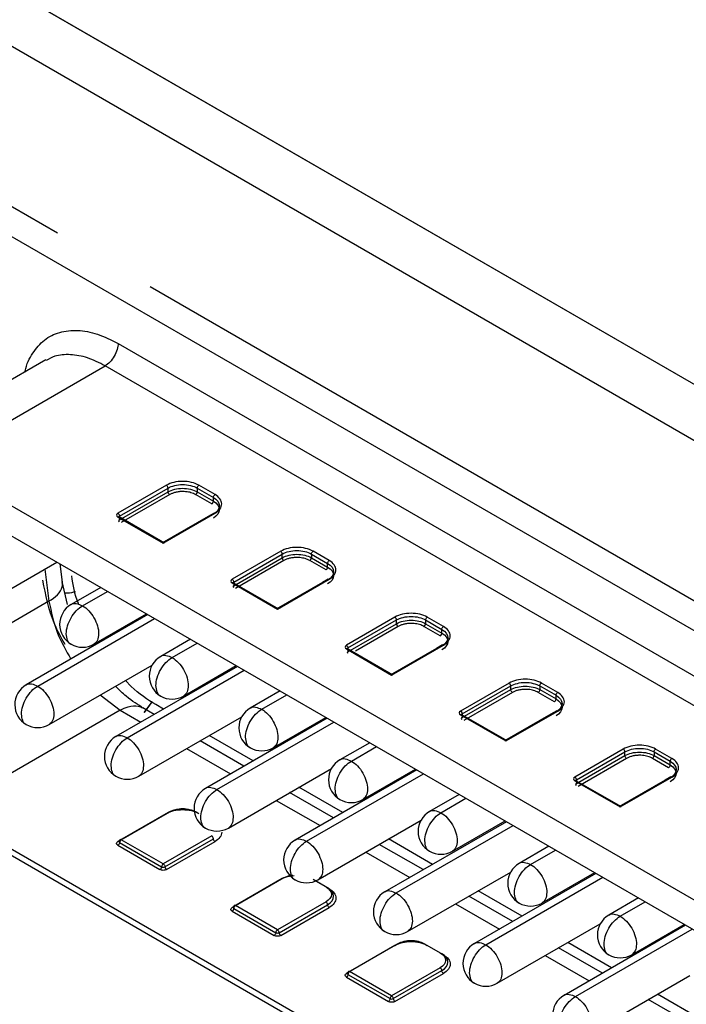
# Model space of a CAD drawing. Units: millimetres. Extents: x -2 to 1424, y 0 to 1008.
# Drawn here: x 1052 to 1063, y 506 to 521 of the extents above; entities that cross this region are included whole.
import ezdxf

# ---------------------------------------------------------------- set-up
doc = ezdxf.new("R2010")
doc.units = ezdxf.units.MM

msp = doc.modelspace()

# ---------------------------------------------------------------- linework, layer by layer
at = {"color": 7, "linetype": 'Continuous', "lineweight": 25}
for p, q in [((1089.543, 499.721), (1006.387, 547.726)), ((1016.039, 542.154), (1080.386, 505.008)), ((1016.518, 541.021), (1080.139, 504.293)), ((1052.961, 517.525), (1050.193, 519.123)), ((1075.06, 504.31), (1049.797, 518.894)), ((1070.803, 507.225), (1054.379, 516.706)), ((1053.89, 515.841), (1070.967, 505.983)), ((1052.786, 515.588), (1050.212, 514.102)), ((1051.118, 514.012), (1053.692, 515.498)), ((1070.769, 505.64), (1053.692, 515.498)), ((1068.195, 504.154), (1051.118, 514.012)), ((1050.92, 513.669), (1067.997, 503.811)), ((1054.63, 513.671), (1053.888, 513.242)), ((1053.913, 513.199), (1054.655, 513.628)), ((1054.655, 513.571), (1054.655, 513.628)), ((1055.101, 513.628), (1055.348, 513.485)), ((1055.101, 513.628), (1055.101, 513.571)), ((1055.373, 513.528), (1055.125, 513.671)), ((1053.913, 513.142), (1054.655, 513.571)), ((1054.68, 513.528), (1053.937, 513.099)), ((1055.323, 513.385), (1055.076, 513.528)), ((1055.101, 513.571), (1055.348, 513.428)), ((1055.348, 513.428), (1055.348, 513.485)), ((1053.888, 513.185), (1054.581, 512.785)), ((1054.601, 512.785), (1053.905, 513.187)), ((1053.913, 513.199), (1053.913, 513.142)), ((1055.268, 513.193), (1054.561, 512.785)), ((1054.581, 512.785), (1055.373, 513.242)), ((1055.358, 513.245), (1055.268, 513.193)), ((1056.378, 512.662), (1055.635, 512.233)), ((1055.66, 512.19), (1056.402, 512.619)), ((1055.66, 512.133), (1056.402, 512.562)), ((1056.402, 512.562), (1056.402, 512.619)), ((1056.848, 512.619), (1057.095, 512.476)), ((1056.848, 512.619), (1056.848, 512.562)), ((1056.848, 512.562), (1057.095, 512.419)), ((1057.12, 512.519), (1056.873, 512.662)), ((1052.15, 512.03), (1052.955, 512.495)), ((1053.048, 512.107), (1053.003, 512.467)), ((1056.427, 512.519), (1055.685, 512.09)), ((1057.071, 512.376), (1056.823, 512.519)), ((1057.095, 512.419), (1057.095, 512.476)), ((1057.105, 512.236), (1057.015, 512.185)), ((1053.117, 511.845), (1053.036, 512.199)), ((1053.626, 512.107), (1053.171, 511.845)), ((1055.635, 512.176), (1056.328, 511.776)), ((1056.348, 511.776), (1055.653, 512.178)), ((1055.66, 512.19), (1055.66, 512.133)), ((1057.015, 512.185), (1056.308, 511.776)), ((1056.328, 511.776), (1057.12, 512.233)), ((1052.833, 511.897), (1050.16, 510.354)), ((1054.346, 511.692), (1052.485, 510.617)), ((1053.521, 511.239), (1054.326, 511.703)), ((1058.125, 511.653), (1057.382, 511.225)), ((1058.867, 511.51), (1058.62, 511.653)), ((1057.407, 511.182), (1058.15, 511.61)), ((1057.407, 511.125), (1058.15, 511.553)), ((1058.15, 511.553), (1058.15, 511.61)), ((1058.818, 511.367), (1058.57, 511.51)), ((1058.595, 511.61), (1058.843, 511.467)), ((1058.595, 511.61), (1058.595, 511.553)), ((1058.595, 511.553), (1058.843, 511.41)), ((1058.843, 511.41), (1058.843, 511.467)), ((1054.997, 511.316), (1054.542, 511.053)), ((1057.407, 511.182), (1057.407, 511.125)), ((1058.075, 510.767), (1058.867, 511.225)), ((1058.852, 511.228), (1058.763, 511.176)), ((1057.382, 511.167), (1058.075, 510.767)), ((1058.095, 510.768), (1057.4, 511.169)), ((1058.763, 511.176), (1058.055, 510.768)), ((1052.835, 510.011), (1054.411, 510.921)), ((1055.717, 510.9), (1053.856, 509.826)), ((1054.892, 510.447), (1055.697, 510.912)), ((1054.005, 510.686), (1054.089, 510.593)), ((1059.872, 510.645), (1059.13, 510.216)), ((1059.154, 510.173), (1059.897, 510.602)), ((1059.897, 510.545), (1059.897, 510.602)), ((1060.342, 510.602), (1060.59, 510.459)), ((1060.342, 510.602), (1060.342, 510.545)), ((1060.615, 510.502), (1060.367, 510.645)), ((1056.368, 510.524), (1055.913, 510.262)), ((1059.154, 510.116), (1059.897, 510.545)), ((1059.922, 510.502), (1059.179, 510.073)), ((1060.565, 510.359), (1060.318, 510.502)), ((1060.342, 510.545), (1060.59, 510.402)), ((1060.59, 510.402), (1060.59, 510.459)), ((1054.586, 510.247), (1054.467, 510.315)), ((1053.921, 510.231), (1051.248, 508.688)), ((1054.206, 509.22), (1055.782, 510.129)), ((1054.444, 510.165), (1054.268, 510.267)), ((1059.13, 510.159), (1059.823, 509.759)), ((1059.843, 509.759), (1059.147, 510.16)), ((1059.154, 510.173), (1059.154, 510.116)), ((1060.51, 510.167), (1059.803, 509.759)), ((1059.823, 509.759), (1060.615, 510.216)), ((1060.6, 510.219), (1060.51, 510.167)), ((1057.088, 510.109), (1055.227, 509.034)), ((1056.263, 509.656), (1057.068, 510.12)), ((1055.957, 509.455), (1055.286, 509.843)), ((1055.815, 509.374), (1055.144, 509.761)), ((1057.739, 509.733), (1057.284, 509.47)), ((1061.619, 509.636), (1060.877, 509.207)), ((1060.902, 509.164), (1061.644, 509.593)), ((1060.902, 509.107), (1061.644, 509.536)), ((1061.644, 509.536), (1061.644, 509.593)), ((1062.09, 509.593), (1062.337, 509.45)), ((1062.09, 509.593), (1062.09, 509.536)), ((1062.09, 509.536), (1062.337, 509.393)), ((1062.362, 509.493), (1062.114, 509.636)), ((1061.669, 509.493), (1060.926, 509.064)), ((1062.312, 509.35), (1062.065, 509.493)), ((1062.337, 509.393), (1062.337, 509.45)), ((1055.577, 508.428), (1057.153, 509.338)), ((1058.459, 509.317), (1056.598, 508.243)), ((1057.634, 508.864), (1058.439, 509.329)), ((1060.877, 509.15), (1061.57, 508.75)), ((1061.59, 508.75), (1060.894, 509.152)), ((1060.902, 509.164), (1060.902, 509.107)), ((1062.257, 509.159), (1061.55, 508.75)), ((1061.57, 508.75), (1062.362, 509.207)), ((1062.347, 509.21), (1062.257, 509.159)), ((1057.186, 508.582), (1056.515, 508.97)), ((1057.328, 508.664), (1056.657, 509.051)), ((1059.11, 508.941), (1058.655, 508.679)), ((1067.669, 499.208), (1051.248, 508.688)), ((1054.63, 508.65), (1053.888, 508.221)), ((1054.655, 508.664), (1053.913, 508.235)), ((1053.937, 508.249), (1054.68, 508.678)), ((1051.304, 508.561), (1067.73, 499.078)), ((1056.948, 507.637), (1058.525, 508.546)), ((1059.83, 508.525), (1057.97, 507.451)), ((1059.005, 508.073), (1059.81, 508.537)), ((1053.913, 508.207), (1054.556, 507.835)), ((1054.581, 507.878), (1053.937, 508.249)), ((1055.323, 508.307), (1054.581, 507.878)), ((1054.606, 507.835), (1055.348, 508.264)), ((1054.63, 507.792), (1055.373, 508.221)), ((1058.557, 507.791), (1057.886, 508.178)), ((1058.699, 507.872), (1058.028, 508.26)), ((1053.888, 508.164), (1054.531, 507.792)), ((1060.481, 508.15), (1060.026, 507.887)), ((1058.32, 506.845), (1059.896, 507.755)), ((1061.201, 507.734), (1059.341, 506.66)), ((1060.376, 507.281), (1061.181, 507.746)), ((1056.378, 507.641), (1055.635, 507.212)), ((1056.402, 507.655), (1055.66, 507.227)), ((1055.685, 507.241), (1056.427, 507.669)), ((1057.12, 507.498), (1056.873, 507.641)), ((1056.91, 507.619), (1057.071, 507.527)), ((1060.07, 507.081), (1059.399, 507.468)), ((1057.071, 507.298), (1056.328, 506.869)), ((1059.929, 506.999), (1059.258, 507.387)), ((1061.852, 507.358), (1061.397, 507.096)), ((1055.635, 507.155), (1056.279, 506.784)), ((1055.66, 507.198), (1056.303, 506.826)), ((1056.328, 506.869), (1055.685, 507.241)), ((1056.353, 506.826), (1057.095, 507.255)), ((1056.378, 506.784), (1057.12, 507.212)), ((1059.691, 506.053), (1061.267, 506.963)), ((1062.573, 506.942), (1060.712, 505.868)), ((1061.747, 506.49), (1062.552, 506.954)), ((1061.441, 506.289), (1060.77, 506.677)), ((1058.125, 506.632), (1057.382, 506.204)), ((1058.15, 506.646), (1057.407, 506.218)), ((1057.432, 506.232), (1058.174, 506.661)), ((1058.57, 506.661), (1058.818, 506.518)), ((1058.867, 506.489), (1058.62, 506.632)), ((1061.3, 506.208), (1060.629, 506.595)), ((1058.075, 505.861), (1057.432, 506.232)), ((1058.818, 506.289), (1058.075, 505.861)), ((1058.1, 505.818), (1058.843, 506.246)), ((1057.382, 506.146), (1058.026, 505.775)), ((1057.407, 506.189), (1058.051, 505.818)), ((1058.125, 505.775), (1058.867, 506.204)), ((1061.062, 505.262), (1062.638, 506.172)), ((1062.671, 505.416), (1062, 505.803)), ((1062.812, 505.498), (1062.141, 505.885))]:
    msp.add_line(p, q, dxfattribs=at)
at = {"color": 8, "linetype": 'Continuous', "lineweight": 25}
for p, q in [((1052.772, 512.389), (1052.833, 511.897)), ((1053.346, 511.827), (1053.728, 512.048)), ((1052.66, 510.6), (1054.449, 511.632)), ((1058.174, 511.51), (1057.523, 511.134)), ((1054.717, 511.036), (1055.099, 511.257)), ((1054.031, 509.808), (1055.82, 510.841)), ((1053.618, 510.463), (1053.921, 510.231)), ((1056.088, 510.244), (1056.47, 510.465)), ((1054.413, 510.365), (1054.288, 510.196)), ((1054.288, 510.196), (1054.409, 510.358)), ((1053.921, 510.231), (1054.239, 510.047)), ((1055.402, 509.017), (1057.191, 510.049)), ((1054.939, 509.643), (1055.61, 509.255)), ((1057.459, 509.453), (1057.841, 509.674)), ((1056.773, 508.225), (1058.562, 509.258)), ((1056.31, 508.851), (1056.981, 508.464)), ((1058.83, 508.661), (1059.212, 508.882)), ((1058.145, 507.434), (1059.933, 508.466)), ((1057.681, 508.06), (1058.352, 507.672)), ((1060.201, 507.87), (1060.584, 508.091)), ((1059.516, 506.642), (1061.304, 507.675)), ((1059.053, 507.268), (1059.724, 506.881)), ((1061.572, 507.078), (1061.955, 507.299)), ((1060.887, 505.851), (1062.675, 506.883)), ((1060.424, 506.477), (1061.095, 506.089))]:
    msp.add_line(p, q, dxfattribs=at)
at = {"color": 7, "linetype": 'Continuous', "lineweight": 25}
for centre, start, end in [((1053.346, 511.542), 120.0627, 240.1738), ((1053.346, 511.542), 240.1738, 300.0055), ((1054.717, 510.75), 120.0627, 240.1738), ((1052.66, 510.314), 120.0627, 240.1738), ((1054.717, 510.75), 240.1738, 300.0055), ((1056.088, 509.959), 120.0627, 240.1738), ((1052.66, 510.314), 240.1738, 300.0055), ((1054.031, 509.523), 120.0627, 240.1738), ((1056.088, 509.959), 240.1738, 300.0055), ((1057.459, 509.167), 120.0627, 240.1738), ((1054.031, 509.523), 240.1738, 300.0055), ((1055.402, 508.731), 120.0627, 240.1738), ((1057.459, 509.167), 240.1738, 300.0055), ((1058.83, 508.376), 120.0627, 240.1738), ((1055.402, 508.731), 240.1738, 300.0055), ((1056.773, 507.94), 120.0627, 240.1738), ((1058.83, 508.376), 240.1738, 300.0055), ((1060.201, 507.584), 120.0627, 240.1738), ((1056.773, 507.94), 240.1738, 300.0055), ((1058.145, 507.148), 120.0627, 240.1738), ((1060.201, 507.584), 240.1738, 300.0055), ((1061.572, 506.793), 120.0627, 240.1738), ((1058.145, 507.148), 240.1738, 300.0055), ((1059.516, 506.357), 120.0627, 240.1738), ((1061.572, 506.793), 240.1738, 300.0055), ((1059.516, 506.357), 240.1738, 300.0055), ((1060.887, 505.565), 120.0627, 240.1738)]:
    msp.add_arc(centre, 0.35, start, end, dxfattribs=at)
at = {"color": 8, "linetype": 'Continuous', "lineweight": 25}
for points, knots in [([(1052.466, 515.403), (1052.467, 515.408), (1052.485, 515.523), (1052.581, 515.698), (1052.754, 515.908), (1052.991, 516.023), (1053.267, 516.051), (1053.571, 516), (1053.784, 515.894), (1053.89, 515.841)], [0, 0, 0, 0, 0.006715, 0.1721475, 0.337837, 0.503246, 0.6686029, 0.8345864, 1, 1, 1, 1]), ([(1053.692, 515.498), (1053.602, 515.543), (1053.419, 515.635), (1053.158, 515.677), (1052.941, 515.665), (1052.833, 515.603), (1052.79, 515.579)], [0, 0, 0, 0, 0.269951, 0.545093, 0.822332, 1, 1, 1, 1]), ([(1053.081, 511.233), (1053.022, 511.339), (1052.844, 511.661), (1052.782, 511.995), (1052.74, 512.219)], [0, 0, 0, 0, 0.326019, 1, 1, 1, 1]), ([(1053.24, 512.043), (1053.198, 512.032), (1053.144, 512.018), (1053.09, 512.019), (1053.077, 512.02)], [0, 0, 0, 0, 0.7654908, 1, 1, 1, 1]), ([(1052.833, 511.897), (1052.867, 511.733), (1052.928, 511.433), (1053.093, 511.142), (1053.168, 511.011)], [0, 0, 0, 0, 0.548216, 1, 1, 1, 1]), ([(1053.17, 511.844), (1053.17, 511.844), (1053.188, 511.865), (1053.251, 511.868), (1053.314, 511.841), (1053.346, 511.827)], [0, 0, 0, 0, 0.003494, 0.501747, 1, 1, 1, 1]), ([(1053.172, 511.238), (1053.171, 511.238), (1053.144, 511.244), (1053.111, 511.296), (1053.102, 511.365), (1053.098, 511.399)], [0, 0, 0, 0, 0.007001, 0.503501, 1, 1, 1, 1]), ([(1053.593, 511.399), (1053.59, 511.363), (1053.583, 511.291), (1053.542, 511.256), (1053.521, 511.239)], [0, 0, 0, 0, 0.5004206, 1, 1, 1, 1]), ([(1054.541, 511.053), (1054.542, 511.053), (1054.56, 511.074), (1054.622, 511.076), (1054.685, 511.049), (1054.717, 511.036)], [0, 0, 0, 0, 0.003494, 0.501747, 1, 1, 1, 1]), ([(1052.485, 510.617), (1052.485, 510.617), (1052.503, 510.638), (1052.565, 510.64), (1052.629, 510.613), (1052.66, 510.6)], [0, 0, 0, 0, 0.003494, 0.501747, 1, 1, 1, 1]), ([(1054.543, 510.447), (1054.543, 510.447), (1054.515, 510.452), (1054.482, 510.505), (1054.474, 510.573), (1054.469, 510.607)], [0, 0, 0, 0, 0.007001, 0.503501, 1, 1, 1, 1]), ([(1054.964, 510.607), (1054.961, 510.571), (1054.954, 510.5), (1054.913, 510.465), (1054.892, 510.447)], [0, 0, 0, 0, 0.500421, 1, 1, 1, 1]), ([(1053.921, 510.231), (1053.962, 510.251), (1054.06, 510.299), (1054.182, 510.306), (1054.248, 510.275), (1054.271, 510.264)], [0, 0, 0, 0, 0.319067, 0.758013, 1, 1, 1, 1]), ([(1055.913, 510.261), (1055.913, 510.261), (1055.931, 510.282), (1055.993, 510.285), (1056.056, 510.258), (1056.088, 510.244)], [0, 0, 0, 0, 0.003494, 0.501747, 1, 1, 1, 1]), ([(1052.486, 510.011), (1052.486, 510.011), (1052.459, 510.016), (1052.425, 510.069), (1052.417, 510.137), (1052.413, 510.171)], [0, 0, 0, 0, 0.007001, 0.503501, 1, 1, 1, 1]), ([(1052.908, 510.171), (1052.904, 510.135), (1052.898, 510.064), (1052.856, 510.029), (1052.835, 510.011)], [0, 0, 0, 0, 0.500421, 1, 1, 1, 1]), ([(1053.856, 509.825), (1053.856, 509.825), (1053.874, 509.846), (1053.936, 509.849), (1054, 509.822), (1054.031, 509.808)], [0, 0, 0, 0, 0.003494, 0.501747, 1, 1, 1, 1]), ([(1055.914, 509.655), (1055.914, 509.655), (1055.886, 509.661), (1055.853, 509.713), (1055.845, 509.782), (1055.84, 509.816)], [0, 0, 0, 0, 0.007001, 0.503501, 1, 1, 1, 1]), ([(1056.335, 509.816), (1056.332, 509.78), (1056.325, 509.708), (1056.284, 509.673), (1056.263, 509.656)], [0, 0, 0, 0, 0.500421, 1, 1, 1, 1]), ([(1053.857, 509.219), (1053.857, 509.219), (1053.83, 509.225), (1053.796, 509.277), (1053.788, 509.346), (1053.784, 509.38)], [0, 0, 0, 0, 0.007001, 0.503501, 1, 1, 1, 1]), ([(1054.279, 509.38), (1054.275, 509.344), (1054.269, 509.272), (1054.227, 509.237), (1054.206, 509.22)], [0, 0, 0, 0, 0.500421, 1, 1, 1, 1]), ([(1057.284, 509.47), (1057.284, 509.47), (1057.302, 509.491), (1057.364, 509.493), (1057.427, 509.466), (1057.459, 509.453)], [0, 0, 0, 0, 0.003494, 0.501747, 1, 1, 1, 1]), ([(1055.227, 509.034), (1055.227, 509.034), (1055.245, 509.055), (1055.307, 509.057), (1055.371, 509.03), (1055.402, 509.017)], [0, 0, 0, 0, 0.003494, 0.501747, 1, 1, 1, 1]), ([(1057.285, 508.864), (1057.285, 508.864), (1057.258, 508.869), (1057.224, 508.922), (1057.216, 508.99), (1057.211, 509.024)], [0, 0, 0, 0, 0.007001, 0.503501, 1, 1, 1, 1]), ([(1057.706, 509.024), (1057.703, 508.988), (1057.696, 508.917), (1057.655, 508.882), (1057.634, 508.864)], [0, 0, 0, 0, 0.500421, 1, 1, 1, 1]), ([(1058.655, 508.678), (1058.655, 508.678), (1058.673, 508.699), (1058.735, 508.702), (1058.798, 508.675), (1058.83, 508.661)], [0, 0, 0, 0, 0.003494, 0.501747, 1, 1, 1, 1]), ([(1055.228, 508.428), (1055.228, 508.428), (1055.201, 508.433), (1055.168, 508.486), (1055.159, 508.554), (1055.155, 508.588)], [0, 0, 0, 0, 0.007001, 0.503501, 1, 1, 1, 1]), ([(1055.65, 508.588), (1055.646, 508.552), (1055.64, 508.481), (1055.598, 508.446), (1055.577, 508.428)], [0, 0, 0, 0, 0.5004206, 1, 1, 1, 1]), ([(1056.598, 508.242), (1056.598, 508.242), (1056.616, 508.263), (1056.678, 508.266), (1056.742, 508.239), (1056.773, 508.225)], [0, 0, 0, 0, 0.003494, 0.501747, 1, 1, 1, 1]), ([(1058.656, 508.072), (1058.656, 508.072), (1058.629, 508.078), (1058.595, 508.13), (1058.587, 508.199), (1058.583, 508.233)], [0, 0, 0, 0, 0.007001, 0.503501, 1, 1, 1, 1]), ([(1059.078, 508.233), (1059.074, 508.197), (1059.067, 508.125), (1059.026, 508.09), (1059.005, 508.073)], [0, 0, 0, 0, 0.500421, 1, 1, 1, 1]), ([(1060.026, 507.887), (1060.026, 507.887), (1060.044, 507.908), (1060.106, 507.91), (1060.169, 507.883), (1060.201, 507.87)], [0, 0, 0, 0, 0.003494, 0.501747, 1, 1, 1, 1]), ([(1056.6, 507.636), (1056.599, 507.636), (1056.572, 507.642), (1056.539, 507.694), (1056.53, 507.763), (1056.526, 507.797)], [0, 0, 0, 0, 0.007001, 0.503501, 1, 1, 1, 1]), ([(1057.021, 507.797), (1057.018, 507.761), (1057.011, 507.689), (1056.969, 507.654), (1056.949, 507.637)], [0, 0, 0, 0, 0.500421, 1, 1, 1, 1]), ([(1057.969, 507.451), (1057.969, 507.451), (1057.987, 507.472), (1058.049, 507.474), (1058.113, 507.447), (1058.145, 507.434)], [0, 0, 0, 0, 0.003494, 0.501747, 1, 1, 1, 1]), ([(1060.027, 507.281), (1060.027, 507.281), (1060, 507.286), (1059.966, 507.339), (1059.958, 507.407), (1059.954, 507.441)], [0, 0, 0, 0, 0.007001, 0.503501, 1, 1, 1, 1]), ([(1060.449, 507.441), (1060.445, 507.405), (1060.439, 507.334), (1060.397, 507.299), (1060.376, 507.281)], [0, 0, 0, 0, 0.5004206, 1, 1, 1, 1]), ([(1061.397, 507.095), (1061.397, 507.095), (1061.415, 507.116), (1061.477, 507.119), (1061.541, 507.092), (1061.572, 507.078)], [0, 0, 0, 0, 0.003494, 0.501747, 1, 1, 1, 1]), ([(1057.971, 506.845), (1057.97, 506.845), (1057.943, 506.85), (1057.91, 506.903), (1057.901, 506.971), (1057.897, 507.005)], [0, 0, 0, 0, 0.007001, 0.503501, 1, 1, 1, 1]), ([(1058.392, 507.005), (1058.389, 506.969), (1058.382, 506.898), (1058.34, 506.863), (1058.32, 506.845)], [0, 0, 0, 0, 0.500421, 1, 1, 1, 1]), ([(1059.34, 506.659), (1059.34, 506.659), (1059.358, 506.68), (1059.421, 506.683), (1059.484, 506.656), (1059.516, 506.642)], [0, 0, 0, 0, 0.003494, 0.501747, 1, 1, 1, 1]), ([(1061.398, 506.489), (1061.398, 506.489), (1061.371, 506.495), (1061.337, 506.547), (1061.329, 506.616), (1061.325, 506.65)], [0, 0, 0, 0, 0.007001, 0.503501, 1, 1, 1, 1]), ([(1061.82, 506.65), (1061.816, 506.614), (1061.81, 506.542), (1061.768, 506.507), (1061.747, 506.49)], [0, 0, 0, 0, 0.500421, 1, 1, 1, 1]), ([(1059.342, 506.053), (1059.341, 506.053), (1059.314, 506.059), (1059.281, 506.111), (1059.272, 506.18), (1059.268, 506.214)], [0, 0, 0, 0, 0.007001, 0.503501, 1, 1, 1, 1]), ([(1059.763, 506.214), (1059.76, 506.178), (1059.753, 506.106), (1059.711, 506.071), (1059.691, 506.054)], [0, 0, 0, 0, 0.500421, 1, 1, 1, 1]), ([(1060.711, 505.868), (1060.711, 505.868), (1060.729, 505.889), (1060.792, 505.891), (1060.855, 505.864), (1060.887, 505.851)], [0, 0, 0, 0, 0.003494, 0.501747, 1, 1, 1, 1])]:
    msp.add_open_spline(points, degree=3, knots=knots, dxfattribs=at)
at = {"color": 7, "linetype": 'Continuous', "lineweight": 25}
for points, knots in [([(1053.89, 515.841), (1053.89, 515.814), (1053.886, 515.782), (1053.867, 515.715), (1053.852, 515.679), (1053.813, 515.612), (1053.789, 515.581), (1053.741, 515.531), (1053.716, 515.511), (1053.692, 515.498)], [0, 0, 0, 0, 0.25, 0.25, 0.5, 0.5, 0.75, 0.75, 1, 1, 1, 1]), ([(1055.125, 513.671), (1055.06, 513.708), (1054.969, 513.73), (1054.786, 513.73), (1054.695, 513.708), (1054.63, 513.671)], [0, 0, 0, 0, 0.5, 0.5, 1, 1, 1, 1]), ([(1054.655, 513.628), (1054.713, 513.661), (1054.795, 513.681), (1054.96, 513.681), (1055.042, 513.661), (1055.101, 513.628)], [0, 0, 0, 0, 0.5, 0.5, 1, 1, 1, 1]), ([(1054.655, 513.571), (1054.713, 513.604), (1054.795, 513.624), (1054.96, 513.624), (1055.042, 513.604), (1055.101, 513.571)], [0, 0, 0, 0, 0.5, 0.5, 1, 1, 1, 1]), ([(1055.076, 513.528), (1055.065, 513.533), (1055.044, 513.545), (1055.006, 513.558), (1054.966, 513.568), (1054.923, 513.573), (1054.875, 513.576), (1054.821, 513.573), (1054.769, 513.563), (1054.719, 513.548), (1054.693, 513.535), (1054.68, 513.528)], [0, 0, 0, 0, 0.100597, 0.198416, 0.295963, 0.395762, 0.500178, 0.624212, 0.760011, 0.877161, 1, 1, 1, 1]), ([(1055.348, 513.485), (1055.406, 513.451), (1055.44, 513.404), (1055.44, 513.309), (1055.406, 513.261), (1055.348, 513.228)], [0, 0, 0, 0, 0.5, 0.5, 1, 1, 1, 1]), ([(1055.373, 513.242), (1055.438, 513.279), (1055.475, 513.332), (1055.475, 513.438), (1055.438, 513.49), (1055.373, 513.528)], [0, 0, 0, 0, 0.5, 0.5, 1, 1, 1, 1]), ([(1055.348, 513.428), (1055.406, 513.394), (1055.44, 513.347), (1055.44, 513.251), (1055.406, 513.204), (1055.348, 513.17)], [0, 0, 0, 0, 0.5, 0.5, 1, 1, 1, 1]), ([(1053.888, 513.242), (1053.875, 513.234), (1053.867, 513.224), (1053.867, 513.203), (1053.875, 513.192), (1053.888, 513.185)], [0, 0, 0, 0, 0.5, 0.5, 1, 1, 1, 1]), ([(1056.873, 512.662), (1056.808, 512.699), (1056.717, 512.721), (1056.533, 512.721), (1056.442, 512.699), (1056.378, 512.662)], [0, 0, 0, 0, 0.5, 0.5, 1, 1, 1, 1]), ([(1056.402, 512.619), (1056.461, 512.653), (1056.543, 512.672), (1056.708, 512.672), (1056.789, 512.653), (1056.848, 512.619)], [0, 0, 0, 0, 0.5, 0.5, 1, 1, 1, 1]), ([(1056.402, 512.562), (1056.461, 512.596), (1056.543, 512.615), (1056.708, 512.615), (1056.789, 512.596), (1056.848, 512.562)], [0, 0, 0, 0, 0.5, 0.5, 1, 1, 1, 1]), ([(1056.823, 512.519), (1056.812, 512.525), (1056.791, 512.536), (1056.754, 512.549), (1056.713, 512.559), (1056.67, 512.565), (1056.622, 512.567), (1056.569, 512.564), (1056.516, 512.555), (1056.467, 512.54), (1056.44, 512.526), (1056.427, 512.519)], [0, 0, 0, 0, 0.100597, 0.198416, 0.295963, 0.395762, 0.500178, 0.624212, 0.760011, 0.877161, 1, 1, 1, 1]), ([(1057.095, 512.476), (1057.154, 512.442), (1057.188, 512.395), (1057.188, 512.3), (1057.154, 512.253), (1057.095, 512.219)], [0, 0, 0, 0, 0.5, 0.5, 1, 1, 1, 1]), ([(1057.095, 512.419), (1057.154, 512.385), (1057.188, 512.338), (1057.188, 512.243), (1057.154, 512.195), (1057.095, 512.162)], [0, 0, 0, 0, 0.5, 0.5, 1, 1, 1, 1]), ([(1057.12, 512.233), (1057.185, 512.271), (1057.223, 512.323), (1057.223, 512.429), (1057.185, 512.482), (1057.12, 512.519)], [0, 0, 0, 0, 0.5, 0.5, 1, 1, 1, 1]), ([(1053.288, 511.847), (1053.287, 511.852), (1053.225, 511.999), (1053.203, 512.145), (1053.182, 512.287)], [0, 0, 0, 0, 0.028112, 1, 1, 1, 1]), ([(1052.833, 511.897), (1052.88, 511.928), (1052.981, 511.997), (1053.041, 512.097), (1053.038, 512.157), (1053.037, 512.176)], [0, 0, 0, 0, 0.3666234, 0.7955776, 1, 1, 1, 1]), ([(1055.635, 512.233), (1055.622, 512.226), (1055.615, 512.215), (1055.615, 512.194), (1055.622, 512.184), (1055.635, 512.176)], [0, 0, 0, 0, 0.5, 0.5, 1, 1, 1, 1]), ([(1053.098, 511.399), (1053.098, 511.474), (1053.125, 511.563), (1053.217, 511.722), (1053.281, 511.79), (1053.346, 511.827)], [0, 0, 0, 0, 0.5, 0.5, 1, 1, 1, 1]), ([(1053.346, 511.827), (1053.411, 511.79), (1053.475, 511.722), (1053.567, 511.563), (1053.593, 511.474), (1053.593, 511.399)], [0, 0, 0, 0, 0.5, 0.5, 1, 1, 1, 1]), ([(1058.62, 511.653), (1058.555, 511.691), (1058.464, 511.712), (1058.281, 511.712), (1058.19, 511.691), (1058.125, 511.653)], [0, 0, 0, 0, 0.5, 0.5, 1, 1, 1, 1]), ([(1058.15, 511.61), (1058.208, 511.644), (1058.29, 511.664), (1058.455, 511.664), (1058.537, 511.644), (1058.595, 511.61)], [0, 0, 0, 0, 0.5, 0.5, 1, 1, 1, 1]), ([(1058.15, 511.553), (1058.208, 511.587), (1058.29, 511.606), (1058.455, 511.606), (1058.537, 511.587), (1058.595, 511.553)], [0, 0, 0, 0, 0.5, 0.5, 1, 1, 1, 1]), ([(1058.57, 511.51), (1058.559, 511.516), (1058.538, 511.527), (1058.501, 511.541), (1058.461, 511.55), (1058.418, 511.556), (1058.369, 511.559), (1058.316, 511.556), (1058.263, 511.546), (1058.214, 511.531), (1058.188, 511.517), (1058.174, 511.51)], [0, 0, 0, 0, 0.100597, 0.198416, 0.295963, 0.395762, 0.500178, 0.624212, 0.760011, 0.877161, 1, 1, 1, 1]), ([(1058.867, 511.225), (1058.932, 511.262), (1058.97, 511.315), (1058.97, 511.42), (1058.932, 511.473), (1058.867, 511.51)], [0, 0, 0, 0, 0.5, 0.5, 1, 1, 1, 1]), ([(1058.843, 511.467), (1058.901, 511.434), (1058.935, 511.386), (1058.935, 511.291), (1058.901, 511.244), (1058.843, 511.21)], [0, 0, 0, 0, 0.5, 0.5, 1, 1, 1, 1]), ([(1058.843, 511.41), (1058.901, 511.377), (1058.935, 511.329), (1058.935, 511.234), (1058.901, 511.187), (1058.843, 511.153)], [0, 0, 0, 0, 0.5, 0.5, 1, 1, 1, 1]), ([(1057.382, 511.225), (1057.369, 511.217), (1057.362, 511.207), (1057.362, 511.185), (1057.369, 511.175), (1057.382, 511.167)], [0, 0, 0, 0, 0.5, 0.5, 1, 1, 1, 1]), ([(1054.469, 510.607), (1054.469, 510.682), (1054.496, 510.772), (1054.588, 510.931), (1054.652, 510.999), (1054.717, 511.036)], [0, 0, 0, 0, 0.5, 0.5, 1, 1, 1, 1]), ([(1054.717, 511.036), (1054.782, 510.999), (1054.846, 510.931), (1054.938, 510.772), (1054.964, 510.682), (1054.964, 510.607)], [0, 0, 0, 0, 0.5, 0.5, 1, 1, 1, 1]), ([(1052.413, 510.171), (1052.413, 510.246), (1052.439, 510.336), (1052.531, 510.495), (1052.595, 510.563), (1052.66, 510.6)], [0, 0, 0, 0, 0.5, 0.5, 1, 1, 1, 1]), ([(1052.66, 510.6), (1052.725, 510.563), (1052.789, 510.495), (1052.881, 510.336), (1052.908, 510.246), (1052.908, 510.171)], [0, 0, 0, 0, 0.5, 0.5, 1, 1, 1, 1]), ([(1054.283, 510.258), (1054.194, 510.313), (1054.051, 510.401), (1053.906, 510.543), (1053.851, 510.598)], [0, 0, 0, 0, 0.619133, 1, 1, 1, 1]), ([(1060.367, 510.645), (1060.302, 510.682), (1060.211, 510.704), (1060.028, 510.704), (1059.937, 510.682), (1059.872, 510.645)], [0, 0, 0, 0, 0.5, 0.5, 1, 1, 1, 1]), ([(1059.897, 510.602), (1059.955, 510.635), (1060.037, 510.655), (1060.202, 510.655), (1060.284, 510.635), (1060.342, 510.602)], [0, 0, 0, 0, 0.5, 0.5, 1, 1, 1, 1]), ([(1059.897, 510.545), (1059.955, 510.578), (1060.037, 510.598), (1060.202, 510.598), (1060.284, 510.578), (1060.342, 510.545)], [0, 0, 0, 0, 0.5, 0.5, 1, 1, 1, 1]), ([(1060.318, 510.502), (1060.307, 510.507), (1060.285, 510.519), (1060.248, 510.532), (1060.208, 510.542), (1060.165, 510.547), (1060.117, 510.55), (1060.063, 510.547), (1060.01, 510.537), (1059.961, 510.522), (1059.935, 510.509), (1059.922, 510.502)], [0, 0, 0, 0, 0.100597, 0.198416, 0.295963, 0.395762, 0.500178, 0.624212, 0.760011, 0.877161, 1, 1, 1, 1]), ([(1060.59, 510.459), (1060.648, 510.425), (1060.682, 510.378), (1060.682, 510.283), (1060.648, 510.235), (1060.59, 510.202)], [0, 0, 0, 0, 0.5, 0.5, 1, 1, 1, 1]), ([(1060.615, 510.216), (1060.679, 510.253), (1060.717, 510.306), (1060.717, 510.412), (1060.679, 510.464), (1060.615, 510.502)], [0, 0, 0, 0, 0.5, 0.5, 1, 1, 1, 1]), ([(1060.59, 510.402), (1060.648, 510.368), (1060.682, 510.321), (1060.682, 510.225), (1060.648, 510.178), (1060.59, 510.144)], [0, 0, 0, 0, 0.5, 0.5, 1, 1, 1, 1]), ([(1055.84, 509.816), (1055.84, 509.891), (1055.867, 509.98), (1055.959, 510.139), (1056.023, 510.207), (1056.088, 510.244)], [0, 0, 0, 0, 0.5, 0.5, 1, 1, 1, 1]), ([(1056.088, 510.244), (1056.153, 510.207), (1056.217, 510.139), (1056.309, 509.98), (1056.335, 509.891), (1056.335, 509.816)], [0, 0, 0, 0, 0.5, 0.5, 1, 1, 1, 1]), ([(1059.13, 510.216), (1059.117, 510.208), (1059.109, 510.198), (1059.109, 510.177), (1059.117, 510.166), (1059.13, 510.159)], [0, 0, 0, 0, 0.5, 0.5, 1, 1, 1, 1]), ([(1053.784, 509.38), (1053.784, 509.455), (1053.81, 509.544), (1053.902, 509.703), (1053.966, 509.771), (1054.031, 509.808)], [0, 0, 0, 0, 0.5, 0.5, 1, 1, 1, 1]), ([(1054.031, 509.808), (1054.096, 509.771), (1054.16, 509.703), (1054.252, 509.544), (1054.279, 509.455), (1054.279, 509.38)], [0, 0, 0, 0, 0.5, 0.5, 1, 1, 1, 1]), ([(1062.114, 509.636), (1062.05, 509.673), (1061.958, 509.695), (1061.775, 509.695), (1061.684, 509.673), (1061.619, 509.636)], [0, 0, 0, 0, 0.5, 0.5, 1, 1, 1, 1]), ([(1061.644, 509.593), (1061.702, 509.627), (1061.784, 509.646), (1061.949, 509.646), (1062.031, 509.627), (1062.09, 509.593)], [0, 0, 0, 0, 0.5, 0.5, 1, 1, 1, 1]), ([(1061.644, 509.536), (1061.702, 509.569), (1061.784, 509.589), (1061.949, 509.589), (1062.031, 509.569), (1062.09, 509.536)], [0, 0, 0, 0, 0.5, 0.5, 1, 1, 1, 1]), ([(1062.065, 509.493), (1062.054, 509.499), (1062.033, 509.51), (1061.995, 509.523), (1061.955, 509.533), (1061.912, 509.539), (1061.864, 509.541), (1061.81, 509.538), (1061.758, 509.528), (1061.708, 509.514), (1061.682, 509.5), (1061.669, 509.493)], [0, 0, 0, 0, 0.100597, 0.198416, 0.295963, 0.395762, 0.500178, 0.624212, 0.760011, 0.877161, 1, 1, 1, 1]), ([(1057.211, 509.024), (1057.211, 509.099), (1057.238, 509.189), (1057.33, 509.348), (1057.394, 509.416), (1057.459, 509.453)], [0, 0, 0, 0, 0.5, 0.5, 1, 1, 1, 1]), ([(1057.459, 509.453), (1057.524, 509.416), (1057.588, 509.348), (1057.68, 509.189), (1057.706, 509.099), (1057.706, 509.024)], [0, 0, 0, 0, 0.5, 0.5, 1, 1, 1, 1]), ([(1062.337, 509.45), (1062.395, 509.416), (1062.429, 509.369), (1062.429, 509.274), (1062.395, 509.227), (1062.337, 509.193)], [0, 0, 0, 0, 0.5, 0.5, 1, 1, 1, 1]), ([(1062.337, 509.393), (1062.395, 509.359), (1062.429, 509.312), (1062.429, 509.217), (1062.395, 509.169), (1062.337, 509.136)], [0, 0, 0, 0, 0.5, 0.5, 1, 1, 1, 1]), ([(1062.362, 509.207), (1062.427, 509.245), (1062.464, 509.297), (1062.464, 509.403), (1062.427, 509.456), (1062.362, 509.493)], [0, 0, 0, 0, 0.5, 0.5, 1, 1, 1, 1]), ([(1060.877, 509.207), (1060.864, 509.2), (1060.856, 509.189), (1060.856, 509.168), (1060.864, 509.158), (1060.877, 509.15)], [0, 0, 0, 0, 0.5, 0.5, 1, 1, 1, 1]), ([(1055.155, 508.588), (1055.155, 508.663), (1055.182, 508.753), (1055.273, 508.912), (1055.338, 508.98), (1055.402, 509.017)], [0, 0, 0, 0, 0.5, 0.5, 1, 1, 1, 1]), ([(1055.402, 509.017), (1055.467, 508.98), (1055.532, 508.912), (1055.623, 508.753), (1055.65, 508.663), (1055.65, 508.588)], [0, 0, 0, 0, 0.5, 0.5, 1, 1, 1, 1]), ([(1054.63, 508.65), (1054.695, 508.687), (1054.786, 508.709), (1054.969, 508.709), (1055.06, 508.687), (1055.125, 508.65)], [0, 0, 0, 0, 0.5, 0.5, 1, 1, 1, 1]), ([(1055.101, 508.664), (1055.042, 508.697), (1054.96, 508.717), (1054.795, 508.717), (1054.713, 508.697), (1054.655, 508.664)], [0, 0, 0, 0, 0.5, 0.5, 1, 1, 1, 1]), ([(1054.68, 508.678), (1054.732, 508.708), (1054.804, 508.725), (1054.951, 508.725), (1055.024, 508.708), (1055.076, 508.678)], [0, 0, 0, 0, 0.5, 0.5, 1, 1, 1, 1]), ([(1058.583, 508.233), (1058.583, 508.308), (1058.609, 508.397), (1058.701, 508.556), (1058.765, 508.624), (1058.83, 508.661)], [0, 0, 0, 0, 0.5, 0.5, 1, 1, 1, 1]), ([(1058.83, 508.661), (1058.895, 508.624), (1058.959, 508.556), (1059.051, 508.397), (1059.078, 508.308), (1059.078, 508.233)], [0, 0, 0, 0, 0.5, 0.5, 1, 1, 1, 1]), ([(1053.888, 508.164), (1053.875, 508.171), (1053.867, 508.182), (1053.867, 508.203), (1053.875, 508.213), (1053.888, 508.221)], [0, 0, 0, 0, 0.5, 0.5, 1, 1, 1, 1]), ([(1056.526, 507.797), (1056.526, 507.872), (1056.553, 507.961), (1056.644, 508.12), (1056.709, 508.188), (1056.773, 508.225)], [0, 0, 0, 0, 0.5, 0.5, 1, 1, 1, 1]), ([(1056.773, 508.225), (1056.838, 508.188), (1056.903, 508.12), (1056.994, 507.961), (1057.021, 507.872), (1057.021, 507.797)], [0, 0, 0, 0, 0.5, 0.5, 1, 1, 1, 1]), ([(1059.954, 507.441), (1059.954, 507.516), (1059.98, 507.606), (1060.072, 507.765), (1060.136, 507.833), (1060.201, 507.87)], [0, 0, 0, 0, 0.5, 0.5, 1, 1, 1, 1]), ([(1060.201, 507.87), (1060.266, 507.833), (1060.33, 507.765), (1060.422, 507.606), (1060.449, 507.516), (1060.449, 507.441)], [0, 0, 0, 0, 0.5, 0.5, 1, 1, 1, 1]), ([(1054.63, 507.792), (1054.617, 507.785), (1054.599, 507.78), (1054.562, 507.78), (1054.544, 507.785), (1054.531, 507.792)], [0, 0, 0, 0, 0.5, 0.5, 1, 1, 1, 1]), ([(1056.582, 507.695), (1056.551, 507.693), (1056.474, 507.688), (1056.413, 507.658), (1056.378, 507.641)], [0, 0, 0, 0, 0.404244, 1, 1, 1, 1]), ([(1056.565, 507.701), (1056.544, 507.7), (1056.482, 507.695), (1056.434, 507.671), (1056.402, 507.655)], [0, 0, 0, 0, 0.333333, 1, 1, 1, 1]), ([(1057.071, 507.527), (1057.122, 507.497), (1057.153, 507.455), (1057.153, 507.37), (1057.122, 507.328), (1057.071, 507.298)], [0, 0, 0, 0, 0.5, 0.5, 1, 1, 1, 1]), ([(1057.095, 507.255), (1057.154, 507.289), (1057.188, 507.336), (1057.188, 507.431), (1057.154, 507.479), (1057.095, 507.512)], [0, 0, 0, 0, 0.5, 0.5, 1, 1, 1, 1]), ([(1057.12, 507.498), (1057.185, 507.461), (1057.223, 507.408), (1057.223, 507.302), (1057.185, 507.25), (1057.12, 507.212)], [0, 0, 0, 0, 0.5, 0.5, 1, 1, 1, 1]), ([(1057.897, 507.005), (1057.897, 507.08), (1057.924, 507.17), (1058.015, 507.329), (1058.08, 507.396), (1058.145, 507.434)], [0, 0, 0, 0, 0.5, 0.5, 1, 1, 1, 1]), ([(1058.145, 507.434), (1058.209, 507.396), (1058.274, 507.329), (1058.365, 507.17), (1058.392, 507.08), (1058.392, 507.005)], [0, 0, 0, 0, 0.5, 0.5, 1, 1, 1, 1]), ([(1055.635, 507.155), (1055.622, 507.163), (1055.615, 507.173), (1055.615, 507.194), (1055.622, 507.205), (1055.635, 507.212)], [0, 0, 0, 0, 0.5, 0.5, 1, 1, 1, 1]), ([(1061.325, 506.65), (1061.325, 506.725), (1061.351, 506.814), (1061.443, 506.973), (1061.507, 507.041), (1061.572, 507.078)], [0, 0, 0, 0, 0.5, 0.5, 1, 1, 1, 1]), ([(1061.572, 507.078), (1061.637, 507.041), (1061.701, 506.973), (1061.793, 506.814), (1061.82, 506.725), (1061.82, 506.65)], [0, 0, 0, 0, 0.5, 0.5, 1, 1, 1, 1]), ([(1056.378, 506.784), (1056.365, 506.776), (1056.346, 506.772), (1056.31, 506.772), (1056.292, 506.776), (1056.279, 506.784)], [0, 0, 0, 0, 0.5, 0.5, 1, 1, 1, 1]), ([(1058.125, 506.632), (1058.19, 506.67), (1058.281, 506.691), (1058.464, 506.691), (1058.555, 506.67), (1058.62, 506.632)], [0, 0, 0, 0, 0.5, 0.5, 1, 1, 1, 1]), ([(1058.595, 506.646), (1058.537, 506.68), (1058.455, 506.7), (1058.29, 506.7), (1058.208, 506.68), (1058.15, 506.646)], [0, 0, 0, 0, 0.5, 0.5, 1, 1, 1, 1]), ([(1058.174, 506.661), (1058.226, 506.691), (1058.299, 506.708), (1058.446, 506.708), (1058.518, 506.691), (1058.57, 506.661)], [0, 0, 0, 0, 0.5, 0.5, 1, 1, 1, 1]), ([(1058.818, 506.518), (1058.87, 506.488), (1058.9, 506.446), (1058.9, 506.361), (1058.87, 506.319), (1058.818, 506.289)], [0, 0, 0, 0, 0.5, 0.5, 1, 1, 1, 1]), ([(1059.268, 506.214), (1059.268, 506.289), (1059.295, 506.378), (1059.386, 506.537), (1059.451, 506.605), (1059.516, 506.642)], [0, 0, 0, 0, 0.5, 0.5, 1, 1, 1, 1]), ([(1059.516, 506.642), (1059.58, 506.605), (1059.645, 506.537), (1059.736, 506.378), (1059.763, 506.289), (1059.763, 506.214)], [0, 0, 0, 0, 0.5, 0.5, 1, 1, 1, 1]), ([(1058.843, 506.246), (1058.901, 506.28), (1058.935, 506.327), (1058.935, 506.423), (1058.901, 506.47), (1058.843, 506.504)], [0, 0, 0, 0, 0.5, 0.5, 1, 1, 1, 1]), ([(1058.867, 506.489), (1058.932, 506.452), (1058.97, 506.399), (1058.97, 506.294), (1058.932, 506.241), (1058.867, 506.204)], [0, 0, 0, 0, 0.5, 0.5, 1, 1, 1, 1]), ([(1057.382, 506.146), (1057.369, 506.154), (1057.362, 506.164), (1057.362, 506.186), (1057.369, 506.196), (1057.382, 506.204)], [0, 0, 0, 0, 0.5, 0.5, 1, 1, 1, 1]), ([(1058.125, 505.775), (1058.112, 505.767), (1058.094, 505.763), (1058.057, 505.763), (1058.039, 505.767), (1058.026, 505.775)], [0, 0, 0, 0, 0.5, 0.5, 1, 1, 1, 1]), ([(1060.639, 505.422), (1060.639, 505.497), (1060.666, 505.587), (1060.757, 505.746), (1060.822, 505.813), (1060.887, 505.851)], [0, 0, 0, 0, 0.5, 0.5, 1, 1, 1, 1]), ([(1060.887, 505.851), (1060.951, 505.813), (1061.016, 505.746), (1061.107, 505.587), (1061.134, 505.497), (1061.134, 505.422)], [0, 0, 0, 0, 0.5, 0.5, 1, 1, 1, 1])]:
    msp.add_open_spline(points, degree=3, knots=knots, dxfattribs=at)
for points in [[(1054.655, 513.628), (1054.655, 513.643), (1054.643, 513.663), (1054.63, 513.671)], [(1055.101, 513.628), (1055.101, 513.643), (1055.112, 513.663), (1055.125, 513.671)], [(1054.68, 513.528), (1054.667, 513.535), (1054.655, 513.556), (1054.655, 513.571)], [(1055.076, 513.528), (1055.089, 513.535), (1055.101, 513.556), (1055.101, 513.571)], [(1055.348, 513.485), (1055.348, 513.5), (1055.36, 513.52), (1055.373, 513.528)], [(1055.323, 513.385), (1055.336, 513.392), (1055.348, 513.413), (1055.348, 513.428)], [(1053.888, 513.242), (1053.901, 513.234), (1053.913, 513.214), (1053.913, 513.199)], [(1053.913, 513.17), (1053.913, 513.185), (1053.901, 513.192), (1053.888, 513.185)], [(1053.913, 513.17), (1053.9, 513.178), (1053.9, 513.192), (1053.913, 513.199)], [(1053.913, 513.113), (1053.9, 513.121), (1053.9, 513.134), (1053.913, 513.142)], [(1056.402, 512.619), (1056.402, 512.634), (1056.391, 512.654), (1056.378, 512.662)], [(1056.427, 512.519), (1056.414, 512.526), (1056.402, 512.547), (1056.402, 512.562)], [(1056.823, 512.519), (1056.836, 512.526), (1056.848, 512.547), (1056.848, 512.562)], [(1056.848, 512.619), (1056.848, 512.634), (1056.86, 512.654), (1056.873, 512.662)], [(1057.071, 512.376), (1057.083, 512.384), (1057.095, 512.404), (1057.095, 512.419)], [(1057.095, 512.476), (1057.095, 512.491), (1057.107, 512.512), (1057.12, 512.519)], [(1055.635, 512.233), (1055.648, 512.226), (1055.66, 512.205), (1055.66, 512.19)], [(1055.66, 512.162), (1055.66, 512.177), (1055.648, 512.184), (1055.635, 512.176)], [(1055.66, 512.162), (1055.647, 512.169), (1055.647, 512.183), (1055.66, 512.19)], [(1055.66, 512.105), (1055.647, 512.112), (1055.647, 512.126), (1055.66, 512.133)], [(1058.15, 511.61), (1058.15, 511.625), (1058.138, 511.646), (1058.125, 511.653)], [(1058.595, 511.61), (1058.595, 511.625), (1058.607, 511.646), (1058.62, 511.653)], [(1058.174, 511.51), (1058.161, 511.518), (1058.15, 511.538), (1058.15, 511.553)], [(1058.57, 511.51), (1058.583, 511.518), (1058.595, 511.538), (1058.595, 511.553)], [(1058.843, 511.467), (1058.843, 511.482), (1058.854, 511.503), (1058.867, 511.51)], [(1058.818, 511.367), (1058.831, 511.375), (1058.843, 511.395), (1058.843, 511.41)], [(1057.382, 511.225), (1057.395, 511.217), (1057.407, 511.197), (1057.407, 511.182)], [(1057.407, 511.153), (1057.394, 511.161), (1057.394, 511.174), (1057.407, 511.182)], [(1057.407, 511.153), (1057.407, 511.168), (1057.395, 511.175), (1057.382, 511.167)], [(1057.407, 511.096), (1057.394, 511.103), (1057.394, 511.117), (1057.407, 511.125)], [(1054.467, 510.315), (1054.341, 510.386), (1054.213, 510.48), (1054.089, 510.593)], [(1059.897, 510.602), (1059.897, 510.617), (1059.885, 510.637), (1059.872, 510.645)], [(1060.342, 510.602), (1060.342, 510.617), (1060.354, 510.637), (1060.367, 510.645)], [(1059.922, 510.502), (1059.909, 510.509), (1059.897, 510.53), (1059.897, 510.545)], [(1060.318, 510.502), (1060.331, 510.509), (1060.342, 510.53), (1060.342, 510.545)], [(1060.59, 510.459), (1060.59, 510.474), (1060.602, 510.494), (1060.615, 510.502)], [(1060.565, 510.359), (1060.578, 510.366), (1060.59, 510.387), (1060.59, 510.402)], [(1059.13, 510.216), (1059.143, 510.208), (1059.154, 510.188), (1059.154, 510.173)], [(1059.154, 510.144), (1059.154, 510.159), (1059.143, 510.166), (1059.13, 510.159)], [(1059.154, 510.144), (1059.141, 510.152), (1059.141, 510.166), (1059.154, 510.173)], [(1059.154, 510.087), (1059.141, 510.095), (1059.141, 510.108), (1059.154, 510.116)], [(1061.644, 509.593), (1061.644, 509.608), (1061.632, 509.628), (1061.619, 509.636)], [(1061.669, 509.493), (1061.656, 509.5), (1061.644, 509.521), (1061.644, 509.536)], [(1062.065, 509.493), (1062.078, 509.5), (1062.09, 509.521), (1062.09, 509.536)], [(1062.09, 509.593), (1062.09, 509.608), (1062.101, 509.628), (1062.114, 509.636)], [(1062.312, 509.35), (1062.325, 509.358), (1062.337, 509.378), (1062.337, 509.393)], [(1062.337, 509.45), (1062.337, 509.465), (1062.349, 509.486), (1062.362, 509.493)], [(1060.877, 509.207), (1060.89, 509.2), (1060.902, 509.179), (1060.902, 509.164)], [(1060.902, 509.136), (1060.902, 509.151), (1060.89, 509.158), (1060.877, 509.15)], [(1060.902, 509.136), (1060.889, 509.143), (1060.889, 509.157), (1060.902, 509.164)], [(1060.902, 509.079), (1060.889, 509.086), (1060.889, 509.1), (1060.902, 509.107)], [(1055.475, 508.364), (1055.475, 508.311), (1055.438, 508.258), (1055.373, 508.221)], [(1053.913, 508.235), (1053.913, 508.22), (1053.901, 508.213), (1053.888, 508.221)], [(1053.913, 508.207), (1053.913, 508.192), (1053.901, 508.171), (1053.888, 508.164)], [(1053.913, 508.235), (1053.9, 508.228), (1053.9, 508.214), (1053.913, 508.207)], [(1053.937, 508.249), (1053.924, 508.257), (1053.913, 508.25), (1053.913, 508.235)], [(1053.937, 508.249), (1053.924, 508.242), (1053.913, 508.222), (1053.913, 508.207)], [(1055.348, 508.264), (1055.348, 508.279), (1055.336, 508.299), (1055.323, 508.307)], [(1055.373, 508.221), (1055.36, 508.228), (1055.348, 508.249), (1055.348, 508.264)], [(1054.581, 507.878), (1054.568, 507.871), (1054.556, 507.85), (1054.556, 507.835)], [(1054.581, 507.878), (1054.594, 507.871), (1054.606, 507.85), (1054.606, 507.835)], [(1054.556, 507.835), (1054.556, 507.82), (1054.544, 507.8), (1054.531, 507.792)], [(1054.556, 507.835), (1054.569, 507.828), (1054.593, 507.828), (1054.606, 507.835)], [(1054.606, 507.835), (1054.606, 507.82), (1054.617, 507.8), (1054.63, 507.792)], [(1057.095, 507.255), (1057.095, 507.27), (1057.083, 507.29), (1057.071, 507.298)], [(1055.66, 507.227), (1055.66, 507.212), (1055.648, 507.205), (1055.635, 507.212)], [(1055.66, 507.198), (1055.66, 507.183), (1055.648, 507.163), (1055.635, 507.155)], [(1055.66, 507.227), (1055.647, 507.219), (1055.647, 507.205), (1055.66, 507.198)], [(1055.685, 507.241), (1055.672, 507.248), (1055.66, 507.241), (1055.66, 507.227)], [(1055.685, 507.241), (1055.672, 507.233), (1055.66, 507.213), (1055.66, 507.198)], [(1057.12, 507.212), (1057.107, 507.22), (1057.095, 507.24), (1057.095, 507.255)], [(1056.303, 506.826), (1056.303, 506.812), (1056.292, 506.791), (1056.279, 506.784)], [(1056.328, 506.869), (1056.315, 506.862), (1056.303, 506.841), (1056.303, 506.826)], [(1056.303, 506.826), (1056.316, 506.819), (1056.34, 506.819), (1056.353, 506.826)], [(1056.328, 506.869), (1056.341, 506.862), (1056.353, 506.841), (1056.353, 506.826)], [(1056.353, 506.826), (1056.353, 506.812), (1056.365, 506.791), (1056.378, 506.784)], [(1057.407, 506.218), (1057.407, 506.203), (1057.395, 506.196), (1057.382, 506.204)], [(1057.407, 506.218), (1057.394, 506.21), (1057.394, 506.197), (1057.407, 506.189)], [(1057.432, 506.232), (1057.419, 506.24), (1057.407, 506.233), (1057.407, 506.218)], [(1057.432, 506.232), (1057.419, 506.225), (1057.407, 506.204), (1057.407, 506.189)], [(1058.843, 506.246), (1058.843, 506.261), (1058.831, 506.282), (1058.818, 506.289)], [(1058.867, 506.204), (1058.854, 506.211), (1058.843, 506.231), (1058.843, 506.246)], [(1057.407, 506.189), (1057.407, 506.174), (1057.395, 506.154), (1057.382, 506.146)], [(1058.051, 505.818), (1058.051, 505.803), (1058.039, 505.782), (1058.026, 505.775)], [(1058.075, 505.861), (1058.062, 505.853), (1058.051, 505.833), (1058.051, 505.818)], [(1058.051, 505.818), (1058.064, 505.81), (1058.087, 505.81), (1058.1, 505.818)], [(1058.075, 505.861), (1058.088, 505.853), (1058.1, 505.833), (1058.1, 505.818)], [(1058.1, 505.818), (1058.1, 505.803), (1058.112, 505.782), (1058.125, 505.775)]]:
    msp.add_open_spline(points, degree=3, dxfattribs=at)

doc.saveas('drawing.dxf')
